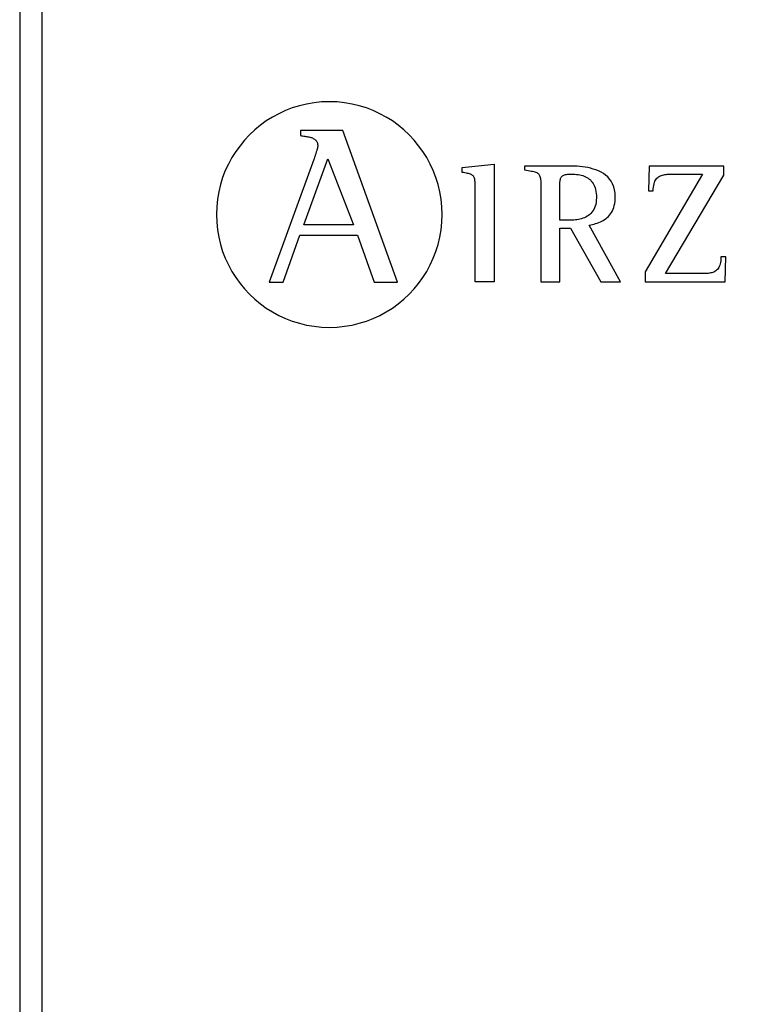
# Model space of a CAD drawing. Units: millimetres. Extents: x 2542 to 32846, y 357 to 8632.
# Drawn here: x 4662 to 4758, y 2885 to 3017 of the extents above; entities that cross this region are included whole.
import ezdxf

# ---------------------------------------------------------------- set-up
doc = ezdxf.new("R2010")
doc.units = ezdxf.units.MM
doc.layers.add('PDF_Geometría', color=7, linetype='Continuous')

msp = doc.modelspace()

# ---------------------------------------------------------------- linework, layer by layer
for p, q in [((4698.47, 3005.21), (4697.55, 3004.85)), ((4699.42, 3005.5), (4698.47, 3005.21)), ((4700.39, 3005.74), (4699.42, 3005.5)), ((4701.39, 3005.91), (4700.39, 3005.74)), ((4702.4, 3006.01), (4701.39, 3005.91)), ((4703.43, 3006.05), (4702.4, 3006.01)), ((4704.47, 3006.01), (4703.43, 3006.05)), ((4705.49, 3005.91), (4704.47, 3006.01)), ((4706.48, 3005.74), (4705.49, 3005.91)), ((4707.45, 3005.5), (4706.48, 3005.74)), ((4708.4, 3005.21), (4707.45, 3005.5)), ((4709.32, 3004.85), (4708.4, 3005.21)), ((4695.81, 3003.98), (4694.98, 3003.46)), ((4696.66, 3004.44), (4695.81, 3003.98)), ((4697.55, 3004.85), (4696.66, 3004.44)), ((4710.21, 3004.44), (4709.32, 3004.85)), ((4711.07, 3003.98), (4710.21, 3004.44)), ((4711.89, 3003.46), (4711.07, 3003.98)), ((4693.45, 3002.27), (4692.74, 3001.61)), ((4694.2, 3002.89), (4693.45, 3002.27)), ((4694.98, 3003.46), (4694.2, 3002.89)), ((4712.68, 3002.89), (4711.89, 3003.46)), ((4713.43, 3002.27), (4712.68, 3002.89)), ((4714.13, 3001.61), (4713.43, 3002.27)), ((4692.74, 3001.61), (4692.08, 3000.9)), ((4699.55, 3002.17), (4699.55, 3001.51)), ((4705.23, 3002.17), (4699.55, 3002.17)), ((4699.55, 3001.51), (4699.7, 3001.49)), ((4699.7, 3001.49), (4699.85, 3001.46)), ((4699.85, 3001.46), (4700, 3001.44)), ((4700, 3001.44), (4700.15, 3001.42)), ((4700.15, 3001.42), (4700.29, 3001.4)), ((4700.29, 3001.4), (4700.43, 3001.38)), ((4700.43, 3001.38), (4700.56, 3001.35)), ((4700.56, 3001.35), (4700.69, 3001.33)), ((4700.69, 3001.33), (4700.82, 3001.3)), ((4700.82, 3001.3), (4700.94, 3001.26)), ((4700.94, 3001.26), (4701.06, 3001.23)), ((4701.06, 3001.23), (4701.17, 3001.18)), ((4701.17, 3001.18), (4701.28, 3001.13)), ((4701.28, 3001.13), (4701.37, 3001.08)), ((4701.37, 3001.08), (4701.46, 3001.02)), ((4701.46, 3001.02), (4701.55, 3000.95)), ((4701.55, 3000.95), (4701.62, 3000.88)), ((4712.6, 2981.84), (4705.23, 3002.17)), ((4714.8, 3000.9), (4714.13, 3001.61)), ((4691.46, 3000.15), (4690.89, 2999.37)), ((4692.08, 3000.9), (4691.46, 3000.15)), ((4701.62, 3000.88), (4701.69, 3000.79)), ((4701.69, 3000.79), (4701.74, 3000.7)), ((4701.74, 3000.7), (4701.79, 3000.6)), ((4701.79, 2999.65), (4701.77, 2999.57)), ((4701.79, 3000.6), (4701.83, 3000.49)), ((4701.81, 2999.72), (4701.79, 2999.65)), ((4701.83, 2999.79), (4701.81, 2999.72)), ((4701.83, 3000.49), (4701.86, 3000.37)), ((4701.84, 2999.86), (4701.83, 2999.79)), ((4701.86, 2999.92), (4701.84, 2999.86)), ((4701.86, 3000.37), (4701.88, 3000.23)), ((4701.87, 2999.97), (4701.86, 2999.92)), ((4701.88, 3000.06), (4701.87, 3000.02)), ((4701.87, 3000.02), (4701.87, 2999.97)), ((4701.88, 3000.23), (4701.88, 3000.09)), ((4701.88, 3000.09), (4701.88, 3000.06)), ((4715.41, 3000.15), (4714.8, 3000.9)), ((4715.98, 2999.37), (4715.41, 3000.15)), ((4690.37, 2998.55), (4689.9, 2997.69)), ((4690.89, 2999.37), (4690.37, 2998.55)), ((4701.37, 2998.31), (4695.36, 2981.84)), ((4700.01, 2989.55), (4703.24, 2998.37)), ((4701.39, 2998.37), (4701.37, 2998.31)), ((4701.42, 2998.44), (4701.39, 2998.37)), ((4701.44, 2998.52), (4701.42, 2998.44)), ((4701.47, 2998.6), (4701.44, 2998.52)), ((4701.5, 2998.68), (4701.47, 2998.6)), ((4701.52, 2998.77), (4701.5, 2998.68)), ((4701.55, 2998.86), (4701.52, 2998.77)), ((4701.58, 2998.95), (4701.55, 2998.86)), ((4701.61, 2999.04), (4701.58, 2998.95)), ((4701.64, 2999.13), (4701.61, 2999.04)), ((4701.67, 2999.22), (4701.64, 2999.13)), ((4701.69, 2999.31), (4701.67, 2999.22)), ((4701.72, 2999.4), (4701.69, 2999.31)), ((4701.74, 2999.48), (4701.72, 2999.4)), ((4701.77, 2999.57), (4701.74, 2999.48)), ((4703.24, 2998.37), (4706.68, 2989.55)), ((4716.5, 2998.55), (4715.98, 2999.37)), ((4716.97, 2997.69), (4716.5, 2998.55)), ((4689.9, 2997.69), (4689.49, 2996.8)), ((4717.38, 2996.8), (4716.97, 2997.69)), ((4721.24, 2997.2), (4725.55, 2997.67)), ((4721.24, 2996.56), (4721.24, 2997.2)), ((4725.55, 2997.67), (4725.55, 2981.89)), ((4729.7, 2997.42), (4729.61, 2997.42)), ((4729.61, 2997.42), (4729.61, 2996.91)), ((4729.7, 2997.42), (4729.61, 2997.42)), ((4729.82, 2997.42), (4729.7, 2997.42)), ((4729.82, 2997.42), (4729.7, 2997.42)), ((4729.98, 2997.42), (4729.82, 2997.42)), ((4729.98, 2997.42), (4729.82, 2997.42)), ((4730.17, 2997.42), (4729.98, 2997.42)), ((4730.17, 2997.42), (4729.98, 2997.42)), ((4730.39, 2997.42), (4730.17, 2997.42)), ((4730.39, 2997.42), (4730.17, 2997.42)), ((4730.63, 2997.42), (4730.39, 2997.42)), ((4730.63, 2997.42), (4730.39, 2997.42)), ((4730.9, 2997.42), (4730.63, 2997.42)), ((4730.9, 2997.42), (4730.63, 2997.42)), ((4731.18, 2997.42), (4730.9, 2997.42)), ((4731.18, 2997.42), (4730.9, 2997.42)), ((4731.48, 2997.42), (4731.18, 2997.42)), ((4731.48, 2997.42), (4731.18, 2997.42)), ((4731.79, 2997.42), (4731.48, 2997.42)), ((4731.79, 2997.42), (4731.48, 2997.42)), ((4732.11, 2997.42), (4731.79, 2997.42)), ((4732.11, 2997.42), (4731.79, 2997.42)), ((4732.43, 2997.42), (4732.11, 2997.42)), ((4732.43, 2997.42), (4732.11, 2997.42)), ((4732.75, 2997.42), (4732.43, 2997.42)), ((4732.75, 2997.42), (4732.43, 2997.42)), ((4733.07, 2997.42), (4732.75, 2997.42)), ((4733.07, 2997.42), (4732.75, 2997.42)), ((4733.38, 2997.42), (4733.07, 2997.42)), ((4733.38, 2997.42), (4733.07, 2997.42)), ((4733.68, 2997.42), (4733.38, 2997.42)), ((4733.68, 2997.42), (4733.38, 2997.42)), ((4733.96, 2997.42), (4733.68, 2997.42)), ((4733.96, 2997.42), (4733.68, 2997.42)), ((4734.23, 2997.42), (4733.96, 2997.42)), ((4734.23, 2997.42), (4733.96, 2997.42)), ((4734.48, 2997.42), (4734.23, 2997.42)), ((4734.48, 2997.42), (4734.23, 2997.42)), ((4734.7, 2997.42), (4734.48, 2997.42)), ((4734.7, 2997.42), (4734.48, 2997.42)), ((4734.9, 2997.42), (4734.7, 2997.42)), ((4734.9, 2997.42), (4734.7, 2997.42)), ((4735.06, 2997.42), (4734.9, 2997.42)), ((4735.06, 2997.42), (4734.9, 2997.42)), ((4735.19, 2997.42), (4735.06, 2997.42)), ((4735.19, 2997.42), (4735.06, 2997.42)), ((4735.29, 2997.42), (4735.19, 2997.42)), ((4735.29, 2997.42), (4735.19, 2997.42)), ((4735.52, 2997.42), (4735.29, 2997.42)), ((4735.52, 2997.42), (4735.29, 2997.42)), ((4735.78, 2997.41), (4735.52, 2997.42)), ((4735.78, 2997.41), (4735.52, 2997.42)), ((4736.06, 2997.41), (4735.78, 2997.41)), ((4736.06, 2997.41), (4735.78, 2997.41)), ((4736.37, 2997.4), (4736.06, 2997.41)), ((4736.37, 2997.4), (4736.06, 2997.41)), ((4736.69, 2997.38), (4736.37, 2997.4)), ((4736.69, 2997.38), (4736.37, 2997.4)), ((4737.03, 2997.35), (4736.69, 2997.38)), ((4737.03, 2997.35), (4736.69, 2997.38)), ((4737.38, 2997.31), (4737.03, 2997.35)), ((4737.38, 2997.31), (4737.03, 2997.35)), ((4737.74, 2997.26), (4737.38, 2997.31)), ((4737.74, 2997.26), (4737.38, 2997.31)), ((4738.1, 2997.2), (4737.74, 2997.26)), ((4738.1, 2997.2), (4737.74, 2997.26)), ((4738.47, 2997.12), (4738.1, 2997.2)), ((4738.47, 2997.12), (4738.1, 2997.2)), ((4738.83, 2997.02), (4738.47, 2997.12)), ((4738.83, 2997.02), (4738.47, 2997.12)), ((4739.19, 2996.9), (4738.83, 2997.02)), ((4739.19, 2996.9), (4738.83, 2997.02)), ((4746.32, 2997.42), (4746.23, 2994.07)), ((4756.33, 2997.42), (4746.32, 2997.42)), ((4756.33, 2996.19), (4756.33, 2997.42)), ((4689.13, 2995.88), (4688.84, 2994.94)), ((4689.49, 2996.8), (4689.13, 2995.88)), ((4717.74, 2995.88), (4717.38, 2996.8)), ((4718.03, 2994.94), (4717.74, 2995.88)), ((4721.44, 2996.53), (4721.24, 2996.56)), ((4721.63, 2996.5), (4721.44, 2996.53)), ((4721.81, 2996.47), (4721.63, 2996.5)), ((4721.96, 2996.43), (4721.81, 2996.47)), ((4722.11, 2996.4), (4721.96, 2996.43)), ((4722.24, 2996.36), (4722.11, 2996.4)), ((4722.36, 2996.32), (4722.24, 2996.36)), ((4722.46, 2996.28), (4722.36, 2996.32)), ((4722.55, 2996.23), (4722.46, 2996.28)), ((4722.63, 2996.17), (4722.55, 2996.23)), ((4722.71, 2996.11), (4722.63, 2996.17)), ((4722.77, 2996.04), (4722.71, 2996.11)), ((4722.82, 2995.96), (4722.77, 2996.04)), ((4722.86, 2995.87), (4722.82, 2995.96)), ((4722.9, 2995.78), (4722.86, 2995.87)), ((4722.93, 2995.67), (4722.9, 2995.78)), ((4722.96, 2995.55), (4722.93, 2995.67)), ((4729.61, 2996.91), (4729.87, 2996.87)), ((4729.87, 2996.87), (4730.11, 2996.83)), ((4730.11, 2996.83), (4730.32, 2996.79)), ((4730.32, 2996.79), (4730.52, 2996.75)), ((4730.52, 2996.75), (4730.7, 2996.71)), ((4730.7, 2996.71), (4730.86, 2996.67)), ((4730.86, 2996.67), (4731, 2996.63)), ((4731, 2996.63), (4731.13, 2996.58)), ((4731.13, 2996.58), (4731.25, 2996.53)), ((4731.25, 2996.53), (4731.35, 2996.47)), ((4731.35, 2996.47), (4731.44, 2996.4)), ((4731.44, 2996.4), (4731.51, 2996.32)), ((4731.51, 2996.32), (4731.58, 2996.23)), ((4731.58, 2996.23), (4731.63, 2996.13)), ((4731.63, 2996.13), (4731.68, 2996.02)), ((4731.68, 2996.02), (4731.71, 2995.9)), ((4731.71, 2995.9), (4731.74, 2995.76)), ((4731.74, 2995.76), (4731.76, 2995.6)), ((4734.4, 2995.53), (4734.42, 2995.64)), ((4734.42, 2995.64), (4734.45, 2995.74)), ((4734.45, 2995.74), (4734.49, 2995.83)), ((4734.49, 2995.83), (4734.53, 2995.92)), ((4734.53, 2995.92), (4734.59, 2995.99)), ((4734.59, 2995.99), (4734.65, 2996.06)), ((4734.65, 2996.06), (4734.72, 2996.11)), ((4734.72, 2996.11), (4734.8, 2996.16)), ((4734.8, 2996.16), (4734.89, 2996.21)), ((4734.89, 2996.21), (4734.99, 2996.24)), ((4734.99, 2996.24), (4735.11, 2996.27)), ((4735.11, 2996.27), (4735.23, 2996.29)), ((4735.23, 2996.29), (4735.38, 2996.31)), ((4735.38, 2996.31), (4735.53, 2996.32)), ((4735.53, 2996.32), (4735.7, 2996.33)), ((4735.7, 2996.33), (4735.89, 2996.33)), ((4735.89, 2996.33), (4736.12, 2996.33)), ((4736.12, 2996.33), (4736.36, 2996.32)), ((4736.36, 2996.32), (4736.59, 2996.3)), ((4736.59, 2996.3), (4736.81, 2996.27)), ((4736.81, 2996.27), (4737.02, 2996.23)), ((4737.02, 2996.23), (4737.23, 2996.19)), ((4737.23, 2996.19), (4737.43, 2996.13)), ((4737.43, 2996.13), (4737.62, 2996.06)), ((4737.62, 2996.06), (4737.8, 2995.98)), ((4737.8, 2995.98), (4737.98, 2995.89)), ((4737.98, 2995.89), (4738.14, 2995.79)), ((4738.14, 2995.79), (4738.3, 2995.67)), ((4738.3, 2995.67), (4738.44, 2995.55)), ((4739.53, 2996.76), (4739.19, 2996.9)), ((4739.53, 2996.76), (4739.19, 2996.9)), ((4739.87, 2996.6), (4739.53, 2996.76)), ((4739.87, 2996.6), (4739.53, 2996.76)), ((4740.19, 2996.41), (4739.87, 2996.6)), ((4740.19, 2996.41), (4739.87, 2996.6)), ((4740.49, 2996.19), (4740.19, 2996.41)), ((4740.49, 2996.19), (4740.19, 2996.41)), ((4740.77, 2995.95), (4740.49, 2996.19)), ((4740.77, 2995.95), (4740.49, 2996.19)), ((4741.02, 2995.67), (4740.77, 2995.95)), ((4741.02, 2995.67), (4740.77, 2995.95)), ((4741.24, 2995.37), (4741.02, 2995.67)), ((4741.24, 2995.37), (4741.02, 2995.67)), ((4753.5, 2996.33), (4745.77, 2983.23)), ((4747.19, 2995.53), (4747.28, 2995.66)), ((4747.28, 2995.66), (4747.37, 2995.78)), ((4747.37, 2995.78), (4747.48, 2995.88)), ((4747.48, 2995.88), (4747.6, 2995.97)), ((4747.6, 2995.97), (4747.72, 2996.05)), ((4747.72, 2996.05), (4747.85, 2996.11)), ((4747.85, 2996.11), (4747.99, 2996.17)), ((4747.99, 2996.17), (4748.13, 2996.21)), ((4748.13, 2996.21), (4748.28, 2996.25)), ((4748.28, 2996.25), (4748.43, 2996.28)), ((4748.43, 2996.28), (4748.59, 2996.3)), ((4748.51, 2982.98), (4756.33, 2996.19)), ((4748.59, 2996.3), (4748.75, 2996.31)), ((4748.75, 2996.31), (4748.92, 2996.32)), ((4748.92, 2996.32), (4749.08, 2996.33)), ((4749.08, 2996.33), (4749.25, 2996.33)), ((4749.25, 2996.33), (4749.43, 2996.33)), ((4749.43, 2996.33), (4749.6, 2996.33)), ((4749.6, 2996.33), (4749.66, 2996.33)), ((4749.66, 2996.33), (4749.75, 2996.33)), ((4749.75, 2996.33), (4749.86, 2996.33)), ((4749.86, 2996.33), (4750, 2996.33)), ((4750, 2996.33), (4750.15, 2996.33)), ((4750.15, 2996.33), (4750.32, 2996.33)), ((4750.32, 2996.33), (4750.51, 2996.33)), ((4750.51, 2996.33), (4750.7, 2996.33)), ((4750.7, 2996.33), (4750.91, 2996.33)), ((4750.91, 2996.33), (4751.12, 2996.33)), ((4751.12, 2996.33), (4751.34, 2996.33)), ((4751.34, 2996.33), (4751.56, 2996.33)), ((4751.56, 2996.33), (4751.78, 2996.33)), ((4751.78, 2996.33), (4752, 2996.33)), ((4752, 2996.33), (4752.21, 2996.33)), ((4752.21, 2996.33), (4752.42, 2996.33)), ((4752.42, 2996.33), (4752.61, 2996.33)), ((4752.61, 2996.33), (4752.79, 2996.33)), ((4752.79, 2996.33), (4752.96, 2996.33)), ((4752.96, 2996.33), (4753.11, 2996.33)), ((4753.11, 2996.33), (4753.24, 2996.33)), ((4753.24, 2996.33), (4753.35, 2996.33)), ((4753.35, 2996.33), (4753.44, 2996.33)), ((4753.44, 2996.33), (4753.5, 2996.33)), ((4688.84, 2994.94), (4688.6, 2993.96)), ((4718.27, 2993.96), (4718.03, 2994.94)), ((4722.97, 2995.43), (4722.96, 2995.55)), ((4722.99, 2995.28), (4722.97, 2995.43)), ((4723, 2995.13), (4722.99, 2995.28)), ((4723, 2994.96), (4723, 2995.13)), ((4723.01, 2994.78), (4723, 2994.96)), ((4723.01, 2994.58), (4723.01, 2994.78)), ((4723.01, 2994.37), (4723.01, 2994.58)), ((4723.01, 2994.19), (4723.01, 2994.37)), ((4731.76, 2995.6), (4731.78, 2995.43)), ((4731.78, 2995.43), (4731.79, 2995.24)), ((4731.79, 2995.24), (4731.8, 2995.03)), ((4731.8, 2995.03), (4731.8, 2994.8)), ((4731.8, 2994.8), (4731.8, 2994.55)), ((4731.8, 2994.55), (4731.8, 2994.28)), ((4734.34, 2994.82), (4734.35, 2994.99)), ((4734.34, 2994.65), (4734.34, 2994.82)), ((4734.34, 2994.46), (4734.34, 2994.65)), ((4734.34, 2994.26), (4734.34, 2994.46)), ((4734.35, 2995.14), (4734.36, 2995.28)), ((4734.35, 2994.99), (4734.35, 2995.14)), ((4734.36, 2995.28), (4734.38, 2995.41)), ((4734.38, 2995.41), (4734.4, 2995.53)), ((4738.44, 2995.55), (4738.57, 2995.41)), ((4738.57, 2995.41), (4738.7, 2995.25)), ((4738.7, 2995.25), (4738.81, 2995.08)), ((4738.81, 2995.08), (4738.91, 2994.9)), ((4738.91, 2994.9), (4739, 2994.7)), ((4739, 2994.7), (4739.07, 2994.48)), ((4739.07, 2994.48), (4739.14, 2994.25)), ((4741.43, 2995.03), (4741.24, 2995.37)), ((4741.43, 2995.03), (4741.24, 2995.37)), ((4741.58, 2994.65), (4741.43, 2995.03)), ((4741.58, 2994.65), (4741.43, 2995.03)), ((4741.69, 2994.24), (4741.58, 2994.65)), ((4741.69, 2994.24), (4741.58, 2994.65)), ((4746.88, 2994.34), (4746.9, 2994.59)), ((4746.88, 2994.07), (4746.88, 2994.34)), ((4746.9, 2994.59), (4746.94, 2994.82)), ((4746.94, 2994.82), (4746.98, 2995.02)), ((4746.98, 2995.02), (4747.04, 2995.21)), ((4747.04, 2995.21), (4747.11, 2995.38)), ((4747.11, 2995.38), (4747.19, 2995.53)), ((4688.6, 2993.96), (4688.43, 2992.97)), ((4718.43, 2992.97), (4718.27, 2993.96)), ((4723.01, 2993.91), (4723.01, 2994.19)), ((4723.01, 2993.56), (4723.01, 2993.91)), ((4723.01, 2993.14), (4723.01, 2993.56)), ((4723.01, 2992.66), (4723.01, 2993.14)), ((4731.8, 2994.28), (4731.8, 2994.08)), ((4731.8, 2994.08), (4731.8, 2993.8)), ((4731.8, 2993.8), (4731.8, 2993.44)), ((4731.8, 2993.44), (4731.8, 2993.01)), ((4731.8, 2993.01), (4731.8, 2992.52)), ((4734.34, 2990.15), (4734.34, 2994.26)), ((4739.14, 2994.25), (4739.19, 2994)), ((4739.19, 2994), (4739.22, 2993.74)), ((4739.22, 2993.74), (4739.25, 2993.45)), ((4739.25, 2993.15), (4739.24, 2992.84)), ((4739.25, 2993.45), (4739.25, 2993.15)), ((4741.77, 2993.78), (4741.69, 2994.24)), ((4741.77, 2993.78), (4741.69, 2994.24)), ((4741.79, 2993.29), (4741.77, 2993.78)), ((4741.79, 2993.29), (4741.77, 2993.78)), ((4741.78, 2992.97), (4741.79, 2993.29)), ((4741.78, 2992.97), (4741.79, 2993.29)), ((4746.23, 2994.07), (4746.88, 2994.07)), ((4688.33, 2991.96), (4688.29, 2990.92)), ((4688.43, 2992.97), (4688.33, 2991.96)), ((4718.54, 2991.96), (4718.43, 2992.97)), ((4718.57, 2990.92), (4718.54, 2991.96)), ((4723.01, 2992.12), (4723.01, 2992.66)), ((4723.01, 2991.54), (4723.01, 2992.12)), ((4731.8, 2992.52), (4731.8, 2991.98)), ((4731.8, 2991.98), (4731.8, 2991.39)), ((4739, 2991.8), (4738.9, 2991.59)), ((4739.09, 2992.03), (4739, 2991.8)), ((4739.16, 2992.28), (4739.09, 2992.03)), ((4739.21, 2992.55), (4739.16, 2992.28)), ((4739.24, 2992.84), (4739.21, 2992.55)), ((4741.49, 2991.63), (4741.58, 2991.86)), ((4741.49, 2991.63), (4741.58, 2991.86)), ((4741.58, 2991.86), (4741.65, 2992.11)), ((4741.58, 2991.86), (4741.65, 2992.11)), ((4741.65, 2992.11), (4741.71, 2992.38)), ((4741.65, 2992.11), (4741.71, 2992.38)), ((4741.71, 2992.38), (4741.76, 2992.67)), ((4741.71, 2992.38), (4741.76, 2992.67)), ((4741.76, 2992.67), (4741.78, 2992.97)), ((4741.76, 2992.67), (4741.78, 2992.97)), ((4688.29, 2990.92), (4688.33, 2989.89)), ((4718.54, 2989.89), (4718.57, 2990.92)), ((4723.01, 2990.91), (4723.01, 2991.54)), ((4723.01, 2990.26), (4723.01, 2990.91)), ((4731.8, 2991.39), (4731.8, 2990.77)), ((4731.8, 2990.77), (4731.8, 2990.11)), ((4737.45, 2990.42), (4737.25, 2990.35)), ((4737.65, 2990.49), (4737.45, 2990.42)), ((4737.83, 2990.58), (4737.65, 2990.49)), ((4738.02, 2990.68), (4737.83, 2990.58)), ((4738.19, 2990.79), (4738.02, 2990.68)), ((4738.35, 2990.92), (4738.19, 2990.79)), ((4738.51, 2991.07), (4738.35, 2990.92)), ((4738.65, 2991.22), (4738.51, 2991.07)), ((4738.78, 2991.4), (4738.65, 2991.22)), ((4738.9, 2991.59), (4738.78, 2991.4)), ((4740.36, 2990.24), (4740.54, 2990.37)), ((4740.36, 2990.24), (4740.54, 2990.37)), ((4740.54, 2990.37), (4740.71, 2990.51)), ((4740.54, 2990.37), (4740.71, 2990.51)), ((4740.71, 2990.51), (4740.87, 2990.66)), ((4740.71, 2990.51), (4740.87, 2990.66)), ((4740.87, 2990.66), (4741.02, 2990.83)), ((4740.87, 2990.66), (4741.02, 2990.83)), ((4741.02, 2990.83), (4741.15, 2991.01)), ((4741.02, 2990.83), (4741.15, 2991.01)), ((4741.15, 2991.01), (4741.28, 2991.2)), ((4741.15, 2991.01), (4741.28, 2991.2)), ((4741.28, 2991.2), (4741.39, 2991.41)), ((4741.28, 2991.2), (4741.39, 2991.41)), ((4741.39, 2991.41), (4741.49, 2991.63)), ((4741.39, 2991.41), (4741.49, 2991.63)), ((4688.33, 2989.89), (4688.43, 2988.87)), ((4706.68, 2989.55), (4700.01, 2989.55)), ((4718.43, 2988.87), (4718.54, 2989.89)), ((4723.01, 2989.58), (4723.01, 2990.26)), ((4723.01, 2988.88), (4723.01, 2989.58)), ((4731.8, 2990.11), (4731.8, 2989.43)), ((4731.8, 2989.43), (4731.8, 2988.74)), ((4734.36, 2990.15), (4734.34, 2990.15)), ((4734.34, 2981.89), (4734.34, 2989.07)), ((4734.34, 2989.07), (4735.77, 2989.07)), ((4734.39, 2990.15), (4734.36, 2990.15)), ((4734.43, 2990.15), (4734.39, 2990.15)), ((4734.47, 2990.15), (4734.43, 2990.15)), ((4734.52, 2990.15), (4734.47, 2990.15)), ((4734.58, 2990.15), (4734.52, 2990.15)), ((4734.64, 2990.15), (4734.58, 2990.15)), ((4734.7, 2990.15), (4734.64, 2990.15)), ((4734.77, 2990.15), (4734.7, 2990.15)), ((4734.84, 2990.15), (4734.77, 2990.15)), ((4734.92, 2990.15), (4734.84, 2990.15)), ((4734.99, 2990.15), (4734.92, 2990.15)), ((4735.07, 2990.15), (4734.99, 2990.15)), ((4735.14, 2990.15), (4735.07, 2990.15)), ((4735.21, 2990.15), (4735.14, 2990.15)), ((4735.28, 2990.15), (4735.21, 2990.15)), ((4735.35, 2990.15), (4735.28, 2990.15)), ((4735.41, 2990.15), (4735.35, 2990.15)), ((4735.47, 2990.15), (4735.41, 2990.15)), ((4735.52, 2990.15), (4735.47, 2990.15)), ((4735.57, 2990.15), (4735.52, 2990.15)), ((4735.6, 2990.15), (4735.57, 2990.15)), ((4735.63, 2990.15), (4735.6, 2990.15)), ((4735.65, 2990.15), (4735.63, 2990.15)), ((4735.85, 2990.15), (4735.65, 2990.15)), ((4735.77, 2989.07), (4739.85, 2981.89)), ((4736.04, 2990.16), (4735.85, 2990.15)), ((4736.24, 2990.17), (4736.04, 2990.16)), ((4736.44, 2990.19), (4736.24, 2990.17)), ((4736.65, 2990.22), (4736.44, 2990.19)), ((4736.85, 2990.26), (4736.65, 2990.22)), ((4737.05, 2990.3), (4736.85, 2990.26)), ((4737.25, 2990.35), (4737.05, 2990.3)), ((4738.26, 2989.48), (4738.49, 2989.52)), ((4738.26, 2989.48), (4738.49, 2989.52)), ((4742.5, 2981.89), (4738.26, 2989.48)), ((4738.49, 2989.52), (4738.71, 2989.57)), ((4738.49, 2989.52), (4738.71, 2989.57)), ((4738.71, 2989.57), (4738.94, 2989.62)), ((4738.71, 2989.57), (4738.94, 2989.62)), ((4738.94, 2989.62), (4739.15, 2989.69)), ((4738.94, 2989.62), (4739.15, 2989.69)), ((4739.15, 2989.69), (4739.37, 2989.75)), ((4739.15, 2989.69), (4739.37, 2989.75)), ((4739.37, 2989.75), (4739.58, 2989.83)), ((4739.37, 2989.75), (4739.58, 2989.83)), ((4739.58, 2989.83), (4739.79, 2989.92)), ((4739.58, 2989.83), (4739.79, 2989.92)), ((4739.79, 2989.92), (4739.99, 2990.02)), ((4739.79, 2989.92), (4739.99, 2990.02)), ((4739.99, 2990.02), (4740.18, 2990.12)), ((4739.99, 2990.02), (4740.18, 2990.12)), ((4740.18, 2990.12), (4740.36, 2990.24)), ((4740.18, 2990.12), (4740.36, 2990.24)), ((4688.43, 2988.87), (4688.6, 2987.88)), ((4688.6, 2987.88), (4688.84, 2986.9)), ((4697.23, 2981.84), (4699.49, 2988.13)), ((4699.49, 2988.13), (4707.2, 2988.13)), ((4707.2, 2988.13), (4709.46, 2981.84)), ((4718.03, 2986.9), (4718.27, 2987.88)), ((4718.27, 2987.88), (4718.43, 2988.87)), ((4723.01, 2988.18), (4723.01, 2988.88)), ((4723.01, 2987.47), (4723.01, 2988.18)), ((4731.8, 2988.74), (4731.8, 2988.04)), ((4731.8, 2988.04), (4731.8, 2987.34)), ((4688.84, 2986.9), (4689.13, 2985.96)), ((4717.74, 2985.96), (4718.03, 2986.9)), ((4723.01, 2986.78), (4723.01, 2987.47)), ((4723.01, 2986.09), (4723.01, 2986.78)), ((4731.8, 2987.34), (4731.8, 2986.65)), ((4731.8, 2986.65), (4731.8, 2985.98)), ((4689.13, 2985.96), (4689.49, 2985.04)), ((4717.38, 2985.04), (4717.74, 2985.96)), ((4723.01, 2985.43), (4723.01, 2986.09)), ((4723.01, 2984.8), (4723.01, 2985.43)), ((4731.8, 2985.98), (4731.8, 2985.32)), ((4731.8, 2985.32), (4731.8, 2984.71)), ((4755.96, 2985.24), (4755.96, 2984.97)), ((4756.61, 2985.24), (4755.96, 2985.24)), ((4755.96, 2985.24), (4755.96, 2984.97)), ((4756.52, 2981.89), (4756.61, 2985.24)), ((4689.49, 2985.04), (4689.9, 2984.15)), ((4689.9, 2984.15), (4690.37, 2983.29)), ((4716.5, 2983.29), (4716.97, 2984.15)), ((4716.97, 2984.15), (4717.38, 2985.04)), ((4723.01, 2984.21), (4723.01, 2984.8)), ((4723.01, 2983.67), (4723.01, 2984.21)), ((4731.8, 2984.71), (4731.8, 2984.13)), ((4731.8, 2984.13), (4731.8, 2983.59)), ((4755.65, 2983.79), (4755.57, 2983.66)), ((4755.65, 2983.79), (4755.57, 2983.66)), ((4755.73, 2983.94), (4755.65, 2983.79)), ((4755.73, 2983.94), (4755.65, 2983.79)), ((4755.8, 2984.11), (4755.73, 2983.94)), ((4755.8, 2984.11), (4755.73, 2983.94)), ((4755.86, 2984.29), (4755.8, 2984.11)), ((4755.86, 2984.29), (4755.8, 2984.11)), ((4755.9, 2984.5), (4755.86, 2984.29)), ((4755.9, 2984.5), (4755.86, 2984.29)), ((4755.94, 2984.72), (4755.9, 2984.5)), ((4755.94, 2984.72), (4755.9, 2984.5)), ((4755.96, 2984.97), (4755.94, 2984.72)), ((4755.96, 2984.97), (4755.94, 2984.72)), ((4690.37, 2983.29), (4690.89, 2982.47)), ((4690.89, 2982.47), (4691.46, 2981.68)), ((4715.41, 2981.68), (4715.98, 2982.47)), ((4715.98, 2982.47), (4716.5, 2983.29)), ((4723.01, 2983.17), (4723.01, 2983.67)), ((4723.01, 2982.74), (4723.01, 2983.17)), ((4723.01, 2982.38), (4723.01, 2982.74)), ((4731.8, 2983.59), (4731.8, 2983.11)), ((4731.8, 2983.11), (4731.8, 2982.7)), ((4731.8, 2982.7), (4731.8, 2982.35)), ((4745.77, 2983.23), (4745.77, 2981.89)), ((4748.58, 2982.98), (4748.51, 2982.98)), ((4748.58, 2982.98), (4748.51, 2982.98)), ((4748.69, 2982.98), (4748.58, 2982.98)), ((4748.69, 2982.98), (4748.58, 2982.98)), ((4748.82, 2982.98), (4748.69, 2982.98)), ((4748.82, 2982.98), (4748.69, 2982.98)), ((4748.98, 2982.98), (4748.82, 2982.98)), ((4748.98, 2982.98), (4748.82, 2982.98)), ((4749.16, 2982.98), (4748.98, 2982.98)), ((4749.16, 2982.98), (4748.98, 2982.98)), ((4749.37, 2982.98), (4749.16, 2982.98)), ((4749.37, 2982.98), (4749.16, 2982.98)), ((4749.59, 2982.98), (4749.37, 2982.98)), ((4749.59, 2982.98), (4749.37, 2982.98)), ((4749.82, 2982.98), (4749.59, 2982.98)), ((4749.82, 2982.98), (4749.59, 2982.98)), ((4750.07, 2982.98), (4749.82, 2982.98)), ((4750.07, 2982.98), (4749.82, 2982.98)), ((4750.33, 2982.98), (4750.07, 2982.98)), ((4750.33, 2982.98), (4750.07, 2982.98)), ((4750.59, 2982.98), (4750.33, 2982.98)), ((4750.59, 2982.98), (4750.33, 2982.98)), ((4750.86, 2982.98), (4750.59, 2982.98)), ((4750.86, 2982.98), (4750.59, 2982.98)), ((4751.13, 2982.98), (4750.86, 2982.98)), ((4751.13, 2982.98), (4750.86, 2982.98)), ((4751.39, 2982.98), (4751.13, 2982.98)), ((4751.39, 2982.98), (4751.13, 2982.98)), ((4751.65, 2982.98), (4751.39, 2982.98)), ((4751.65, 2982.98), (4751.39, 2982.98)), ((4751.9, 2982.98), (4751.65, 2982.98)), ((4751.9, 2982.98), (4751.65, 2982.98)), ((4752.14, 2982.98), (4751.9, 2982.98)), ((4752.14, 2982.98), (4751.9, 2982.98)), ((4752.36, 2982.98), (4752.14, 2982.98)), ((4752.36, 2982.98), (4752.14, 2982.98)), ((4752.57, 2982.98), (4752.36, 2982.98)), ((4752.57, 2982.98), (4752.36, 2982.98)), ((4752.76, 2982.98), (4752.57, 2982.98)), ((4752.76, 2982.98), (4752.57, 2982.98)), ((4752.92, 2982.98), (4752.76, 2982.98)), ((4752.92, 2982.98), (4752.76, 2982.98)), ((4753.06, 2982.98), (4752.92, 2982.98)), ((4753.06, 2982.98), (4752.92, 2982.98)), ((4753.17, 2982.98), (4753.06, 2982.98)), ((4753.17, 2982.98), (4753.06, 2982.98)), ((4753.24, 2982.98), (4753.17, 2982.98)), ((4753.24, 2982.98), (4753.17, 2982.98)), ((4753.42, 2982.98), (4753.24, 2982.98)), ((4753.42, 2982.98), (4753.24, 2982.98)), ((4753.59, 2982.98), (4753.42, 2982.98)), ((4753.59, 2982.98), (4753.42, 2982.98)), ((4753.76, 2982.98), (4753.59, 2982.98)), ((4753.76, 2982.98), (4753.59, 2982.98)), ((4753.92, 2982.99), (4753.76, 2982.98)), ((4753.92, 2982.99), (4753.76, 2982.98)), ((4754.09, 2983), (4753.92, 2982.99)), ((4754.09, 2983), (4753.92, 2982.99)), ((4754.25, 2983.02), (4754.09, 2983)), ((4754.25, 2983.02), (4754.09, 2983)), ((4754.41, 2983.04), (4754.25, 2983.02)), ((4754.41, 2983.04), (4754.25, 2983.02)), ((4754.56, 2983.07), (4754.41, 2983.04)), ((4754.56, 2983.07), (4754.41, 2983.04)), ((4754.71, 2983.1), (4754.56, 2983.07)), ((4754.71, 2983.1), (4754.56, 2983.07)), ((4754.86, 2983.15), (4754.71, 2983.1)), ((4754.86, 2983.15), (4754.71, 2983.1)), ((4754.99, 2983.2), (4754.86, 2983.15)), ((4754.99, 2983.2), (4754.86, 2983.15)), ((4755.12, 2983.27), (4754.99, 2983.2)), ((4755.12, 2983.27), (4754.99, 2983.2)), ((4755.25, 2983.35), (4755.12, 2983.27)), ((4755.25, 2983.35), (4755.12, 2983.27)), ((4755.36, 2983.44), (4755.25, 2983.35)), ((4755.36, 2983.44), (4755.25, 2983.35)), ((4755.47, 2983.54), (4755.36, 2983.44)), ((4755.47, 2983.54), (4755.36, 2983.44)), ((4755.57, 2983.66), (4755.47, 2983.54)), ((4755.57, 2983.66), (4755.47, 2983.54)), ((4691.46, 2981.68), (4692.08, 2980.93)), ((4695.36, 2981.84), (4697.23, 2981.84)), ((4709.46, 2981.84), (4712.6, 2981.84)), ((4714.8, 2980.93), (4715.41, 2981.68)), ((4723.01, 2982.09), (4723.01, 2982.38)), ((4723.01, 2981.89), (4723.01, 2982.09)), ((4725.55, 2981.89), (4723.01, 2981.89)), ((4731.8, 2982.35), (4731.8, 2982.08)), ((4731.8, 2982.08), (4731.8, 2981.89)), ((4731.8, 2981.89), (4734.34, 2981.89)), ((4739.85, 2981.89), (4742.5, 2981.89)), ((4745.77, 2981.89), (4756.52, 2981.89)), ((4692.08, 2980.93), (4692.74, 2980.22)), ((4692.74, 2980.22), (4693.45, 2979.56)), ((4713.43, 2979.56), (4714.13, 2980.22)), ((4714.13, 2980.22), (4714.8, 2980.93)), ((4693.45, 2979.56), (4694.2, 2978.94)), ((4694.2, 2978.94), (4694.98, 2978.37)), ((4711.89, 2978.37), (4712.68, 2978.94)), ((4712.68, 2978.94), (4713.43, 2979.56)), ((4694.98, 2978.37), (4695.81, 2977.85)), ((4695.81, 2977.85), (4696.66, 2977.39)), ((4696.66, 2977.39), (4697.55, 2976.98)), ((4709.32, 2976.98), (4710.21, 2977.39)), ((4710.21, 2977.39), (4711.07, 2977.85)), ((4711.07, 2977.85), (4711.89, 2978.37)), ((4697.55, 2976.98), (4698.47, 2976.62)), ((4698.47, 2976.62), (4699.42, 2976.33)), ((4699.42, 2976.33), (4700.39, 2976.09)), ((4700.39, 2976.09), (4701.39, 2975.92)), ((4701.39, 2975.92), (4702.4, 2975.82)), ((4704.47, 2975.82), (4705.49, 2975.92)), ((4705.49, 2975.92), (4706.48, 2976.09)), ((4706.48, 2976.09), (4707.45, 2976.33)), ((4707.45, 2976.33), (4708.4, 2976.62)), ((4708.4, 2976.62), (4709.32, 2976.98)), ((4702.4, 2975.82), (4703.43, 2975.78)), ((4703.43, 2975.78), (4704.47, 2975.82))]:
    msp.add_line(p, q)
msp.add_lwpolyline([(4664.94, 2848.33), (4664.94, 3050.53)])
at = {"layer": 'PDF_Geometría'}
msp.add_lwpolyline([(5070.27, 3080.54), (5069.86, 3080.54), (4671.37, 3080.54), (4671.37, 3068.83), (4671.37, 3049.71), (4665, 3049.71), (4663.35, 3049.3), (4662.33, 3048.69), (4661.92, 3047.66), (4661.92, 2851.39), (4662.33, 2850.37), (4663.35, 2849.54), (4665, 2849.34), (4671.37, 2849.34), (4671.37, 2830.02), (4671.37, 2818.51), (4842.56, 2818.51), (4854.28, 2830.02)], dxfattribs=at)

doc.saveas('drawing.dxf')
